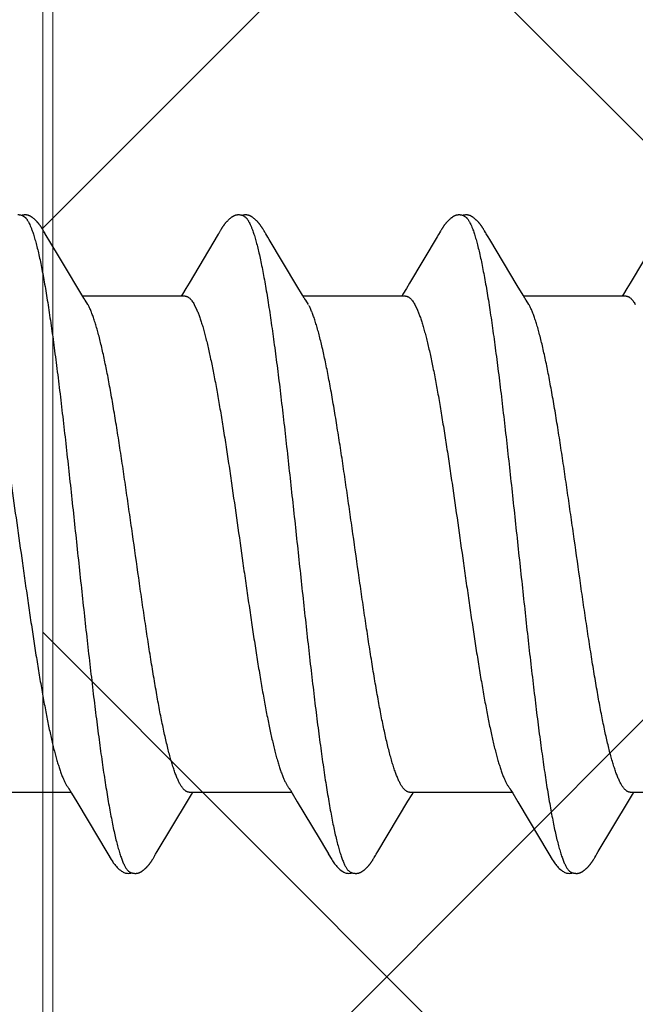
# Model space of a CAD drawing. Units: inches. Extents: x 76.3 to 88.1, y 303.2 to 313.5.
# Drawn here: x 82 to 82.2, y 308.4 to 308.7 of the extents above; entities that cross this region are included whole.
import ezdxf

# ---------------------------------------------------------------- set-up
doc = ezdxf.new("R2010")
doc.units = ezdxf.units.IN
doc.header["$MEASUREMENT"] = 0
doc.layers.get('0').update_dxf_attribs({"lineweight": 0})
for name, color, linetype, lineweight in [('ALUM', 7, 'Continuous', 0), ('HATCH', 9, 'Continuous', 0), ('SCREW', 9, 'Continuous', 0)]:
    doc.layers.add(name, color=color, linetype=linetype, lineweight=lineweight)
doc.layers.add('Fastener', color=9, linetype='Continuous')

# ---------------------------------------------------------------- blocks, each defined once
blk = doc.blocks.new('#12-14 x 1.50 HWH Steel Fastener')
at = {"layer": 'Fastener', "linetype": 'Continuous'}
for p, q in [((0.18288, 0.10192), (0.18278, 0.10208)), ((0.2543, 0.10188), (0.25421, 0.10203)), ((0.3257, 0.10188), (0.32561, 0.10203)), ((0.18297, 0.10176), (0.18288, 0.10192)), ((0.18307, 0.1016), (0.18297, 0.10176)), ((0.18318, 0.10142), (0.18307, 0.1016)), ((0.18329, 0.10121), (0.18318, 0.10142)), ((0.18353, 0.1008), (0.18329, 0.10121)), ((0.18359, 0.1007), (0.18353, 0.1008)), ((0.18367, 0.10056), (0.18359, 0.1007)), ((0.18378, 0.10036), (0.18367, 0.10056)), ((0.18442, 0.09932), (0.18378, 0.10036)), ((0.18492, 0.09848), (0.18442, 0.09932)), ((0.2398, 0.10033), (0.23037, 0.0845)), ((0.23992, 0.10054), (0.2398, 0.10033)), ((0.24, 0.10067), (0.23992, 0.10054)), ((0.24006, 0.10077), (0.24, 0.10067)), ((0.24038, 0.10133), (0.24006, 0.10077)), ((0.24049, 0.10153), (0.24038, 0.10133)), ((0.2544, 0.10171), (0.2543, 0.10188)), ((0.2545, 0.10154), (0.2544, 0.10171)), ((0.25461, 0.10136), (0.2545, 0.10154)), ((0.25491, 0.10082), (0.25461, 0.10136)), ((0.25497, 0.10072), (0.25491, 0.10082)), ((0.25505, 0.10059), (0.25497, 0.10072)), ((0.25516, 0.1004), (0.25505, 0.10059)), ((0.25578, 0.09938), (0.25516, 0.1004)), ((0.25628, 0.09855), (0.25578, 0.09938)), ((0.31067, 0.09945), (0.30174, 0.08445)), ((0.31114, 0.10022), (0.31067, 0.09945)), ((0.31129, 0.10047), (0.31114, 0.10022)), ((0.31138, 0.10062), (0.31129, 0.10047)), ((0.31144, 0.10073), (0.31138, 0.10062)), ((0.31173, 0.10126), (0.31144, 0.10073)), ((0.31185, 0.10146), (0.31173, 0.10126)), ((0.31196, 0.10165), (0.31185, 0.10146)), ((0.3258, 0.10172), (0.3257, 0.10188)), ((0.3259, 0.10154), (0.3258, 0.10172)), ((0.32601, 0.10136), (0.3259, 0.10154)), ((0.32631, 0.10082), (0.32601, 0.10136)), ((0.32637, 0.10072), (0.32631, 0.10082)), ((0.32645, 0.10059), (0.32637, 0.10072)), ((0.32656, 0.10041), (0.32645, 0.10059)), ((0.32718, 0.09939), (0.32656, 0.10041)), ((0.32767, 0.09855), (0.32718, 0.09939)), ((0.38208, 0.09945), (0.37314, 0.08444)), ((0.18897, 0.0917), (0.18492, 0.09848)), ((0.26521, 0.08363), (0.25628, 0.09855)), ((0.3366, 0.08364), (0.32767, 0.09855)), ((0.19625, 0.07959), (0.18897, 0.0917)), ((0.23037, 0.0845), (0.22931, 0.08273)), ((0.26709, 0.08053), (0.26521, 0.08363)), ((0.30174, 0.08445), (0.30069, 0.0827)), ((0.33848, 0.08053), (0.3366, 0.08364)), ((0.37314, 0.08444), (0.37209, 0.0827)), ((0.22904, 0.08025), (0.19585, 0.08025)), ((0.22818, 0.08088), (0.2278, 0.08025)), ((0.22931, 0.08273), (0.22818, 0.08088)), ((0.26764, 0.0796), (0.26709, 0.08053)), ((0.30044, 0.08025), (0.26725, 0.08025)), ((0.29957, 0.08086), (0.2992, 0.08025)), ((0.30069, 0.0827), (0.29957, 0.08086)), ((0.33904, 0.0796), (0.33848, 0.08053)), ((0.37184, 0.08025), (0.33865, 0.08025)), ((0.37097, 0.08086), (0.3706, 0.08025)), ((0.37209, 0.0827), (0.37097, 0.08086)), ((0.19759, 0.07752), (0.1967, 0.0789)), ((0.23202, 0.07752), (0.23288, 0.07572)), ((0.26899, 0.07752), (0.2681, 0.0789)), ((0.30342, 0.07752), (0.30428, 0.07572)), ((0.34039, 0.07752), (0.3395, 0.0789)), ((0.19174, -0.07964), (0.1923, -0.08058)), ((0.26314, -0.07964), (0.2637, -0.08058)), ((0.33454, -0.07964), (0.33511, -0.08058)), ((0.15891, -0.08025), (0.1921, -0.08025)), ((0.1923, -0.08058), (0.19398, -0.08335)), ((0.2298, -0.08315), (0.23112, -0.08097)), ((0.23031, -0.08025), (0.2635, -0.08025)), ((0.23112, -0.08097), (0.23155, -0.08025)), ((0.2637, -0.08058), (0.26538, -0.08335)), ((0.3012, -0.08315), (0.30252, -0.08097)), ((0.30171, -0.08025), (0.3349, -0.08025)), ((0.30252, -0.08097), (0.30295, -0.08025)), ((0.33511, -0.08058), (0.33678, -0.08335)), ((0.3726, -0.08315), (0.37392, -0.08097)), ((0.37311, -0.08025), (0.4063, -0.08025)), ((0.37392, -0.08097), (0.37435, -0.08025)), ((0.19398, -0.08335), (0.20102, -0.09513)), ((0.22003, -0.09947), (0.2298, -0.08315)), ((0.26538, -0.08335), (0.27242, -0.09513)), ((0.29143, -0.09947), (0.3012, -0.08315)), ((0.33678, -0.08335), (0.34382, -0.09514)), ((0.36283, -0.09947), (0.3726, -0.08315)), ((0.20102, -0.09513), (0.2034, -0.09916)), ((0.27242, -0.09513), (0.2748, -0.09916)), ((0.34382, -0.09514), (0.3462, -0.09917)), ((0.2034, -0.09916), (0.20402, -0.10019)), ((0.21869, -0.10174), (0.21879, -0.10156)), ((0.21879, -0.10156), (0.2189, -0.10137)), ((0.2189, -0.10137), (0.21924, -0.10078)), ((0.21924, -0.10078), (0.21929, -0.10068)), ((0.21929, -0.10068), (0.21938, -0.10054)), ((0.21938, -0.10054), (0.2195, -0.10034)), ((0.2195, -0.10034), (0.22003, -0.09947)), ((0.2748, -0.09916), (0.27542, -0.10019)), ((0.29009, -0.10174), (0.29019, -0.10156)), ((0.29019, -0.10156), (0.2903, -0.10137)), ((0.2903, -0.10137), (0.29064, -0.10078)), ((0.29064, -0.10078), (0.29069, -0.10068)), ((0.29069, -0.10068), (0.29078, -0.10054)), ((0.29078, -0.10054), (0.2909, -0.10034)), ((0.2909, -0.10034), (0.29143, -0.09947)), ((0.3462, -0.09917), (0.34682, -0.10019)), ((0.36149, -0.10174), (0.36159, -0.10156)), ((0.36159, -0.10156), (0.3617, -0.10137)), ((0.3617, -0.10137), (0.362, -0.10084)), ((0.362, -0.10084), (0.36206, -0.10073)), ((0.36206, -0.10073), (0.36213, -0.10062)), ((0.36213, -0.10062), (0.36223, -0.10045)), ((0.36223, -0.10045), (0.36239, -0.1002)), ((0.36239, -0.1002), (0.36283, -0.09947))]:
    blk.add_line(p, q, dxfattribs=at)
for points in [[(0.17663, 0.10617), (0.17653, 0.10621), (0.17643, 0.10625), (0.17631, 0.10629), (0.17619, 0.10633), (0.17605, 0.10637), (0.1759, 0.10641), (0.17575, 0.10644), (0.1756, 0.10647), (0.17544, 0.10649), (0.17529, 0.10651), (0.17514, 0.10652), (0.175, 0.10652), (0.17487, 0.10652)], [(0.17838, 0.10635), (0.17829, 0.10638), (0.1782, 0.1064), (0.17811, 0.10643), (0.17802, 0.10645), (0.17793, 0.10647), (0.17783, 0.10649), (0.17774, 0.1065), (0.17764, 0.10651), (0.17754, 0.10652), (0.17743, 0.10653), (0.17731, 0.10653), (0.17719, 0.10653), (0.17707, 0.10652), (0.17694, 0.10651), (0.17681, 0.1065), (0.17667, 0.10648), (0.17653, 0.10646), (0.1764, 0.10644), (0.17627, 0.10641), (0.17614, 0.10637), (0.17609, 0.10636)], [(0.18278, 0.10208), (0.18274, 0.10215), (0.18269, 0.10222), (0.18264, 0.1023), (0.1826, 0.10237), (0.18255, 0.10244), (0.1825, 0.10252), (0.18245, 0.10259), (0.1824, 0.10267), (0.18235, 0.10274), (0.18229, 0.10282), (0.18224, 0.1029), (0.18218, 0.10298), (0.18212, 0.10306), (0.18206, 0.10314), (0.182, 0.10323), (0.18194, 0.10331), (0.18187, 0.1034), (0.18181, 0.10348), (0.18174, 0.10357), (0.18167, 0.10366), (0.18159, 0.10375), (0.18151, 0.10384), (0.18144, 0.10394), (0.18135, 0.10403), (0.18127, 0.10413), (0.18118, 0.10422), (0.18109, 0.10432), (0.181, 0.10442), (0.18091, 0.10452), (0.1808, 0.10462), (0.1807, 0.10472), (0.18059, 0.10482), (0.18048, 0.10493), (0.18037, 0.10503), (0.18025, 0.10514), (0.18013, 0.10524), (0.18, 0.10535), (0.17987, 0.10545), (0.17974, 0.10556), (0.17962, 0.10565), (0.17952, 0.10573), (0.17942, 0.1058), (0.17932, 0.10586), (0.17923, 0.10592), (0.17914, 0.10598), (0.17906, 0.10603), (0.17897, 0.10608), (0.17888, 0.10612), (0.1788, 0.10617), (0.17872, 0.10621), (0.17863, 0.10625), (0.17855, 0.10628), (0.17846, 0.10632), (0.17838, 0.10635)], [(0.24627, 0.10652), (0.24614, 0.10652), (0.24603, 0.10651), (0.24591, 0.1065), (0.24581, 0.10649), (0.24571, 0.10647), (0.24561, 0.10645), (0.24551, 0.10643), (0.24541, 0.10641), (0.24532, 0.10638), (0.24522, 0.10635), (0.24513, 0.10631), (0.24504, 0.10628), (0.24495, 0.10624), (0.24486, 0.1062), (0.24477, 0.10615), (0.24468, 0.10611), (0.24458, 0.10606), (0.24449, 0.106), (0.2444, 0.10595), (0.2443, 0.10589), (0.24421, 0.10582), (0.2441, 0.10575), (0.244, 0.10567), (0.24387, 0.10558), (0.24374, 0.10547), (0.2436, 0.10536), (0.24346, 0.10524), (0.24333, 0.10513), (0.2432, 0.10501), (0.24308, 0.1049), (0.24296, 0.10479), (0.24284, 0.10467), (0.24273, 0.10456), (0.24263, 0.10445), (0.24252, 0.10435), (0.24243, 0.10424), (0.24233, 0.10413), (0.24224, 0.10403), (0.24215, 0.10393), (0.24206, 0.10383), (0.24198, 0.10372), (0.2419, 0.10362), (0.24182, 0.10352), (0.24174, 0.10343), (0.24167, 0.10333), (0.2416, 0.10323), (0.24153, 0.10314), (0.24146, 0.10304), (0.24139, 0.10295), (0.24133, 0.10286), (0.24126, 0.10276), (0.2412, 0.10267), (0.24114, 0.10258), (0.24108, 0.1025), (0.24103, 0.10241), (0.24097, 0.10232), (0.24092, 0.10224), (0.24086, 0.10215), (0.24081, 0.10207), (0.24076, 0.10198), (0.2407, 0.10189), (0.24065, 0.1018), (0.2406, 0.10171), (0.24049, 0.10153)], [(0.24803, 0.10617), (0.24793, 0.10621), (0.24783, 0.10625), (0.24771, 0.10629), (0.24759, 0.10633), (0.24745, 0.10637), (0.2473, 0.10641), (0.24715, 0.10644), (0.247, 0.10647), (0.24684, 0.10649), (0.24669, 0.10651), (0.24654, 0.10652), (0.2464, 0.10652), (0.24627, 0.10652)], [(0.24981, 0.10633), (0.24972, 0.10636), (0.24964, 0.10639), (0.24955, 0.10642), (0.24946, 0.10644), (0.24936, 0.10646), (0.24927, 0.10648), (0.24917, 0.1065), (0.24908, 0.10651), (0.24898, 0.10652), (0.24887, 0.10652), (0.24876, 0.10653), (0.24864, 0.10653), (0.24851, 0.10652), (0.24839, 0.10652), (0.24825, 0.10651), (0.24812, 0.10649), (0.24798, 0.10647), (0.24785, 0.10644), (0.24771, 0.10642), (0.24758, 0.10639), (0.24749, 0.10636)], [(0.25421, 0.10203), (0.25416, 0.10211), (0.25412, 0.10218), (0.25407, 0.10225), (0.25402, 0.10233), (0.25398, 0.1024), (0.25393, 0.10248), (0.25388, 0.10255), (0.25383, 0.10263), (0.25378, 0.1027), (0.25372, 0.10278), (0.25367, 0.10286), (0.25361, 0.10294), (0.25356, 0.10302), (0.2535, 0.1031), (0.25344, 0.10318), (0.25337, 0.10327), (0.25331, 0.10335), (0.25324, 0.10344), (0.25317, 0.10353), (0.2531, 0.10361), (0.25303, 0.1037), (0.25295, 0.1038), (0.25288, 0.10389), (0.2528, 0.10398), (0.25271, 0.10408), (0.25263, 0.10417), (0.25254, 0.10427), (0.25245, 0.10437), (0.25235, 0.10447), (0.25225, 0.10457), (0.25215, 0.10467), (0.25205, 0.10477), (0.25194, 0.10488), (0.25182, 0.10498), (0.25171, 0.10509), (0.25158, 0.10519), (0.25146, 0.1053), (0.25133, 0.10541), (0.2512, 0.10551), (0.25108, 0.10561), (0.25096, 0.10569), (0.25086, 0.10577), (0.25076, 0.10583), (0.25067, 0.1059), (0.25058, 0.10595), (0.25049, 0.10601), (0.25041, 0.10606), (0.25032, 0.1061), (0.25024, 0.10615), (0.25015, 0.10619), (0.25007, 0.10623), (0.24998, 0.10627), (0.2499, 0.1063), (0.24981, 0.10633)], [(0.31765, 0.10652), (0.31752, 0.10652), (0.31741, 0.10651), (0.3173, 0.1065), (0.31719, 0.10649), (0.31709, 0.10647), (0.31699, 0.10645), (0.31689, 0.10643), (0.31679, 0.1064), (0.3167, 0.10637), (0.3166, 0.10634), (0.31651, 0.10631), (0.31642, 0.10627), (0.31632, 0.10623), (0.31623, 0.10619), (0.31614, 0.10614), (0.31605, 0.10609), (0.31596, 0.10604), (0.31587, 0.10599), (0.31577, 0.10593), (0.31567, 0.10587), (0.31557, 0.1058), (0.31547, 0.10572), (0.31536, 0.10564), (0.31523, 0.10554), (0.31509, 0.10543), (0.31495, 0.10531), (0.31481, 0.1052), (0.31468, 0.10508), (0.31455, 0.10497), (0.31443, 0.10485), (0.31431, 0.10474), (0.3142, 0.10463), (0.31409, 0.10452), (0.31398, 0.10441), (0.31388, 0.1043), (0.31378, 0.10419), (0.31369, 0.10409), (0.3136, 0.10398), (0.31351, 0.10388), (0.31342, 0.10378), (0.31334, 0.10367), (0.31326, 0.10357), (0.31318, 0.10347), (0.31311, 0.10338), (0.31303, 0.10328), (0.31296, 0.10318), (0.31289, 0.10309), (0.31282, 0.10299), (0.31276, 0.1029), (0.31269, 0.1028), (0.31263, 0.10271), (0.31257, 0.10262), (0.31251, 0.10253), (0.31245, 0.10244), (0.31239, 0.10236), (0.31234, 0.10227), (0.31228, 0.10219), (0.31223, 0.1021), (0.31218, 0.10201), (0.31212, 0.10192), (0.31207, 0.10183), (0.31196, 0.10165)], [(0.31943, 0.10617), (0.31942, 0.10618), (0.31932, 0.10622), (0.31922, 0.10626), (0.3191, 0.1063), (0.31897, 0.10634), (0.31884, 0.10638), (0.31869, 0.10641), (0.31854, 0.10644), (0.31838, 0.10647), (0.31822, 0.10649), (0.31807, 0.10651), (0.31792, 0.10652), (0.31778, 0.10652), (0.31765, 0.10652)], [(0.32121, 0.10633), (0.32112, 0.10636), (0.32103, 0.10639), (0.32094, 0.10642), (0.32085, 0.10644), (0.32076, 0.10646), (0.32067, 0.10648), (0.32057, 0.1065), (0.32047, 0.10651), (0.32037, 0.10652), (0.32027, 0.10652), (0.32015, 0.10653), (0.32004, 0.10653), (0.31991, 0.10652), (0.31978, 0.10652), (0.31965, 0.1065), (0.31952, 0.10649), (0.31938, 0.10647), (0.31924, 0.10644), (0.31911, 0.10642), (0.31898, 0.10639), (0.31889, 0.10636)], [(0.32561, 0.10203), (0.32556, 0.10211), (0.32552, 0.10218), (0.32547, 0.10226), (0.32542, 0.10233), (0.32537, 0.1024), (0.32533, 0.10248), (0.32528, 0.10255), (0.32523, 0.10263), (0.32518, 0.1027), (0.32512, 0.10278), (0.32507, 0.10286), (0.32501, 0.10294), (0.32495, 0.10302), (0.3249, 0.1031), (0.32484, 0.10318), (0.32477, 0.10327), (0.32471, 0.10335), (0.32464, 0.10344), (0.32457, 0.10353), (0.3245, 0.10362), (0.32443, 0.10371), (0.32435, 0.1038), (0.32428, 0.10389), (0.32419, 0.10398), (0.32411, 0.10408), (0.32403, 0.10417), (0.32394, 0.10427), (0.32385, 0.10437), (0.32375, 0.10447), (0.32365, 0.10457), (0.32355, 0.10467), (0.32344, 0.10478), (0.32333, 0.10488), (0.32322, 0.10499), (0.3231, 0.10509), (0.32298, 0.1052), (0.32286, 0.1053), (0.32273, 0.10541), (0.3226, 0.10551), (0.32247, 0.10561), (0.32236, 0.10569), (0.32226, 0.10577), (0.32216, 0.10584), (0.32207, 0.1059), (0.32198, 0.10595), (0.32189, 0.10601), (0.3218, 0.10606), (0.32172, 0.10611), (0.32163, 0.10615), (0.32155, 0.10619), (0.32146, 0.10623), (0.32138, 0.10627), (0.32129, 0.1063), (0.32121, 0.10633)], [(0.1967, 0.0789), (0.1967, 0.0789), (0.19668, 0.07893), (0.19665, 0.07896), (0.19663, 0.07899), (0.19661, 0.07902), (0.19658, 0.07906), (0.19656, 0.0791), (0.19653, 0.07915), (0.19649, 0.0792), (0.19644, 0.07927), (0.19639, 0.07935), (0.19633, 0.07946), (0.19625, 0.07959)], [(0.2681, 0.0789), (0.26809, 0.07891), (0.26807, 0.07893), (0.26805, 0.07896), (0.26803, 0.07899), (0.26801, 0.07902), (0.26798, 0.07906), (0.26795, 0.0791), (0.26792, 0.07915), (0.26789, 0.07921), (0.26784, 0.07928), (0.26779, 0.07936), (0.26772, 0.07947), (0.26764, 0.0796)], [(0.3395, 0.0789), (0.33949, 0.07891), (0.33947, 0.07893), (0.33945, 0.07896), (0.33943, 0.07899), (0.33941, 0.07902), (0.33938, 0.07906), (0.33935, 0.0791), (0.33932, 0.07915), (0.33929, 0.07921), (0.33924, 0.07928), (0.33919, 0.07936), (0.33912, 0.07947), (0.33904, 0.0796)], [(0.19126, -0.07891), (0.19127, -0.07891), (0.19129, -0.07894), (0.19131, -0.07898), (0.19134, -0.07901), (0.19137, -0.07905), (0.1914, -0.0791), (0.19143, -0.07915), (0.19147, -0.07921), (0.19152, -0.07928), (0.19158, -0.07937), (0.19165, -0.07949), (0.19174, -0.07964)], [(0.26266, -0.07891), (0.26267, -0.07891), (0.26269, -0.07895), (0.26272, -0.07898), (0.26274, -0.07902), (0.26277, -0.07906), (0.2628, -0.0791), (0.26283, -0.07915), (0.26287, -0.07921), (0.26292, -0.07929), (0.26298, -0.07938), (0.26305, -0.07949), (0.26314, -0.07964)], [(0.33406, -0.07891), (0.33407, -0.07891), (0.33409, -0.07895), (0.33412, -0.07898), (0.33414, -0.07902), (0.33417, -0.07906), (0.3342, -0.0791), (0.33423, -0.07915), (0.33427, -0.07921), (0.33432, -0.07929), (0.33438, -0.07938), (0.33445, -0.07949), (0.33454, -0.07964)], [(0.204, -0.10016), (0.20511, -0.10207), (0.20539, -0.1025), (0.20559, -0.1028), (0.2058, -0.1031), (0.20603, -0.1034), (0.20626, -0.1037), (0.20651, -0.104), (0.20678, -0.1043), (0.20707, -0.1046), (0.20739, -0.10491), (0.20774, -0.10522), (0.20811, -0.10553), (0.20844, -0.10578), (0.20873, -0.10596), (0.20898, -0.10611), (0.20924, -0.10624), (0.20949, -0.10634)], [(0.21305, -0.10653), (0.21315, -0.10653), (0.21325, -0.10652), (0.21334, -0.10651), (0.21342, -0.1065), (0.21351, -0.10649), (0.21359, -0.10648), (0.21368, -0.10646), (0.21376, -0.10644), (0.21384, -0.10642), (0.21392, -0.1064), (0.214, -0.10637), (0.21408, -0.10635), (0.21416, -0.10632), (0.21423, -0.10629), (0.21431, -0.10625), (0.21439, -0.10622), (0.21446, -0.10618), (0.21454, -0.10615), (0.21462, -0.10611), (0.2147, -0.10606), (0.21477, -0.10602), (0.21485, -0.10597), (0.21493, -0.10592), (0.21501, -0.10587), (0.21509, -0.10581), (0.21518, -0.10575), (0.21527, -0.10569), (0.21537, -0.10561), (0.21548, -0.10553), (0.21559, -0.10544), (0.2157, -0.10535), (0.2158, -0.10526), (0.21591, -0.10517), (0.21601, -0.10508), (0.21611, -0.10499), (0.21621, -0.10491), (0.2163, -0.10482), (0.21639, -0.10473), (0.21648, -0.10464), (0.21657, -0.10455), (0.21665, -0.10447), (0.21674, -0.10438), (0.21681, -0.1043), (0.21689, -0.10421), (0.21697, -0.10413), (0.21704, -0.10405), (0.21711, -0.10397), (0.21718, -0.10388), (0.21725, -0.1038), (0.21732, -0.10372), (0.21738, -0.10364), (0.21745, -0.10356), (0.21751, -0.10348), (0.21757, -0.1034), (0.21763, -0.10332), (0.21769, -0.10324), (0.21775, -0.10316), (0.21781, -0.10308), (0.21787, -0.103), (0.21792, -0.10292), (0.21798, -0.10285), (0.21803, -0.10277), (0.21808, -0.10269), (0.21814, -0.10261), (0.21819, -0.10254), (0.21824, -0.10246), (0.21829, -0.10238), (0.21834, -0.10231), (0.21838, -0.10223), (0.21843, -0.10215), (0.21848, -0.10207), (0.21853, -0.10199), (0.21858, -0.10191), (0.21869, -0.10174)], [(0.2754, -0.10016), (0.27651, -0.10207), (0.27679, -0.1025), (0.27699, -0.1028), (0.2772, -0.1031), (0.27743, -0.1034), (0.27766, -0.1037), (0.27791, -0.104), (0.27818, -0.1043), (0.27847, -0.1046), (0.27879, -0.10491), (0.27914, -0.10522), (0.27951, -0.10553), (0.27985, -0.10578), (0.28013, -0.10596), (0.28039, -0.10611), (0.28064, -0.10624), (0.28089, -0.10634)], [(0.28445, -0.10653), (0.28455, -0.10653), (0.28465, -0.10652), (0.28474, -0.10651), (0.28482, -0.1065), (0.28491, -0.10649), (0.28499, -0.10648), (0.28508, -0.10646), (0.28516, -0.10644), (0.28524, -0.10642), (0.28532, -0.1064), (0.2854, -0.10637), (0.28548, -0.10635), (0.28556, -0.10632), (0.28563, -0.10629), (0.28571, -0.10625), (0.28579, -0.10622), (0.28586, -0.10618), (0.28594, -0.10615), (0.28602, -0.10611), (0.2861, -0.10606), (0.28617, -0.10602), (0.28625, -0.10597), (0.28633, -0.10592), (0.28641, -0.10587), (0.28649, -0.10581), (0.28658, -0.10575), (0.28667, -0.10569), (0.28677, -0.10561), (0.28688, -0.10553), (0.28699, -0.10544), (0.2871, -0.10535), (0.2872, -0.10526), (0.28731, -0.10517), (0.28741, -0.10508), (0.28751, -0.10499), (0.28761, -0.10491), (0.2877, -0.10482), (0.28779, -0.10473), (0.28788, -0.10464), (0.28797, -0.10455), (0.28805, -0.10447), (0.28814, -0.10438), (0.28821, -0.1043), (0.28829, -0.10421), (0.28837, -0.10413), (0.28844, -0.10405), (0.28851, -0.10397), (0.28858, -0.10388), (0.28865, -0.1038), (0.28872, -0.10372), (0.28878, -0.10364), (0.28885, -0.10356), (0.28891, -0.10348), (0.28897, -0.1034), (0.28903, -0.10332), (0.28909, -0.10324), (0.28915, -0.10316), (0.28921, -0.10308), (0.28927, -0.103), (0.28932, -0.10292), (0.28938, -0.10285), (0.28943, -0.10277), (0.28948, -0.10269), (0.28954, -0.10261), (0.28959, -0.10254), (0.28964, -0.10246), (0.28969, -0.10238), (0.28974, -0.10231), (0.28978, -0.10223), (0.28983, -0.10215), (0.28988, -0.10207), (0.28993, -0.10199), (0.28998, -0.10191), (0.29009, -0.10174)], [(0.3468, -0.10016), (0.34792, -0.10207), (0.34819, -0.1025), (0.34839, -0.10281), (0.3486, -0.1031), (0.34883, -0.10341), (0.34906, -0.1037), (0.34931, -0.104), (0.34958, -0.1043), (0.34987, -0.1046), (0.35019, -0.10491), (0.35054, -0.10523), (0.35092, -0.10553), (0.35125, -0.10578), (0.35153, -0.10596), (0.35179, -0.10611), (0.35204, -0.10624), (0.35229, -0.10634)], [(0.35585, -0.10653), (0.35595, -0.10653), (0.35605, -0.10652), (0.35614, -0.10651), (0.35622, -0.1065), (0.35631, -0.10649), (0.35639, -0.10648), (0.35648, -0.10646), (0.35656, -0.10644), (0.35664, -0.10642), (0.35672, -0.1064), (0.3568, -0.10637), (0.35688, -0.10635), (0.35696, -0.10632), (0.35703, -0.10629), (0.35711, -0.10626), (0.35719, -0.10622), (0.35726, -0.10618), (0.35734, -0.10615), (0.35742, -0.10611), (0.3575, -0.10606), (0.35757, -0.10602), (0.35765, -0.10597), (0.35773, -0.10592), (0.35781, -0.10587), (0.35789, -0.10581), (0.35798, -0.10575), (0.35807, -0.10569), (0.35817, -0.10561), (0.35828, -0.10553), (0.35839, -0.10544), (0.3585, -0.10535), (0.3586, -0.10526), (0.35871, -0.10517), (0.35881, -0.10508), (0.35891, -0.105), (0.35901, -0.10491), (0.3591, -0.10482), (0.35919, -0.10473), (0.35928, -0.10464), (0.35937, -0.10455), (0.35945, -0.10447), (0.35954, -0.10438), (0.35961, -0.1043), (0.35969, -0.10421), (0.35977, -0.10413), (0.35984, -0.10405), (0.35991, -0.10397), (0.35998, -0.10388), (0.36005, -0.1038), (0.36012, -0.10372), (0.36018, -0.10364), (0.36025, -0.10356), (0.36031, -0.10348), (0.36037, -0.1034), (0.36043, -0.10332), (0.36049, -0.10324), (0.36055, -0.10316), (0.36061, -0.10308), (0.36067, -0.103), (0.36072, -0.10292), (0.36078, -0.10285), (0.36083, -0.10277), (0.36088, -0.10269), (0.36094, -0.10261), (0.36099, -0.10254), (0.36104, -0.10246), (0.36109, -0.10238), (0.36114, -0.10231), (0.36118, -0.10223), (0.36123, -0.10215), (0.36128, -0.10207), (0.36133, -0.10199), (0.36138, -0.10191), (0.36149, -0.10174)], [(0.20949, -0.10634), (0.20975, -0.10642), (0.21002, -0.10648), (0.21031, -0.10651), (0.21065, -0.10652), (0.21104, -0.1065), (0.21145, -0.10644), (0.21179, -0.10636)], [(0.21125, -0.10617), (0.21127, -0.10618), (0.21135, -0.10621), (0.21143, -0.10625), (0.21152, -0.10628), (0.21162, -0.10631), (0.21173, -0.10635), (0.21185, -0.10638), (0.21197, -0.10641), (0.21209, -0.10643), (0.21222, -0.10646), (0.21235, -0.10648), (0.21247, -0.1065), (0.2126, -0.10651), (0.21272, -0.10652), (0.21283, -0.10653), (0.21294, -0.10653), (0.21305, -0.10653)], [(0.28089, -0.10634), (0.28115, -0.10642), (0.28142, -0.10648), (0.28171, -0.10651), (0.28205, -0.10652), (0.28244, -0.1065), (0.28285, -0.10644), (0.28319, -0.10636)], [(0.28265, -0.10617), (0.28267, -0.10618), (0.28275, -0.10621), (0.28283, -0.10625), (0.28292, -0.10628), (0.28302, -0.10631), (0.28313, -0.10635), (0.28325, -0.10638), (0.28337, -0.10641), (0.28349, -0.10643), (0.28362, -0.10646), (0.28375, -0.10648), (0.28387, -0.1065), (0.284, -0.10651), (0.28412, -0.10652), (0.28423, -0.10653), (0.28434, -0.10653), (0.28445, -0.10653)], [(0.35229, -0.10634), (0.35255, -0.10642), (0.35282, -0.10648), (0.35311, -0.10651), (0.35345, -0.10652), (0.35384, -0.1065), (0.35425, -0.10644), (0.35459, -0.10636)], [(0.35405, -0.10617), (0.35407, -0.10618), (0.35415, -0.10621), (0.35423, -0.10625), (0.35432, -0.10628), (0.35442, -0.10631), (0.35453, -0.10634), (0.35465, -0.10638), (0.35477, -0.10641), (0.35489, -0.10643), (0.35502, -0.10646), (0.35515, -0.10648), (0.35527, -0.1065), (0.3554, -0.10651), (0.35552, -0.10652), (0.35563, -0.10653), (0.35574, -0.10653), (0.35585, -0.10653)]]:
    blk.add_lwpolyline(points, dxfattribs=at)
for centre, radius, end in [((0.18361, 0.06987), 0.01594, 28.6772), ((0.32642, 0.06988), 0.01592, 28.6784)]:
    blk.add_arc(centre, radius, 27.6458, end, dxfattribs=at)
for points, knots in [([(0.17663, 0.10617), (0.17676, 0.10611), (0.17694, 0.106), (0.17716, 0.10582), (0.17734, 0.10565), (0.17752, 0.10546), (0.17769, 0.10524), (0.17787, 0.10499), (0.17804, 0.10473), (0.17822, 0.10443), (0.17846, 0.104), (0.17876, 0.10339), (0.17911, 0.10258), (0.17933, 0.102), (0.17944, 0.1017)], [0, 0, 0, 0, 0.075873, 0.117841, 0.162899, 0.211294, 0.263222, 0.318839, 0.37827, 0.441618, 0.508967, 0.655903, 0.819494, 1, 1, 1, 1]), ([(0.24803, 0.10617), (0.24816, 0.10611), (0.24834, 0.106), (0.24856, 0.10582), (0.24874, 0.10565), (0.24892, 0.10546), (0.24909, 0.10524), (0.24927, 0.10499), (0.24944, 0.10473), (0.24962, 0.10443), (0.24986, 0.104), (0.25016, 0.10339), (0.25051, 0.10258), (0.25073, 0.102), (0.25084, 0.1017)], [0, 0, 0, 0, 0.075872, 0.117837, 0.162891, 0.21128, 0.2632, 0.318808, 0.378228, 0.441566, 0.508904, 0.655832, 0.819439, 1, 1, 1, 1]), ([(0.31943, 0.10617), (0.31956, 0.10611), (0.31974, 0.106), (0.31996, 0.10582), (0.32014, 0.10565), (0.32032, 0.10546), (0.32049, 0.10524), (0.32067, 0.10499), (0.32084, 0.10473), (0.32102, 0.10443), (0.32126, 0.104), (0.32156, 0.10339), (0.32191, 0.10258), (0.32213, 0.102), (0.32224, 0.1017)], [0, 0, 0, 0, 0.075884, 0.117855, 0.162912, 0.211303, 0.263224, 0.31883, 0.378245, 0.441576, 0.508908, 0.655823, 0.819427, 1, 1, 1, 1]), ([(0.17944, 0.1017), (0.17953, 0.10147), (0.1797, 0.10099), (0.17994, 0.10024), (0.18019, 0.09945), (0.18053, 0.09829), (0.18095, 0.09673), (0.18145, 0.09471), (0.18195, 0.0925), (0.18245, 0.09011), (0.18295, 0.08755), (0.18344, 0.08481), (0.18394, 0.08193), (0.18444, 0.07889), (0.18493, 0.07572), (0.1856, 0.0712), (0.18644, 0.06521), (0.18726, 0.059), (0.18791, 0.05378), (0.18859, 0.04826), (0.18942, 0.04117), (0.19042, 0.03246), (0.1914, 0.02354), (0.19239, 0.01447), (0.19337, 0.0053), (0.19436, -0.00391), (0.19534, -0.0131), (0.19632, -0.02218), (0.19731, -0.03111), (0.1983, -0.03982), (0.19913, -0.04693), (0.1998, -0.05247), (0.2003, -0.05648), (0.2008, -0.06039), (0.2013, -0.06417), (0.2018, -0.06782), (0.20229, -0.07133), (0.20279, -0.0747), (0.20328, -0.07791), (0.20378, -0.08099), (0.20427, -0.08391), (0.20477, -0.08668), (0.20527, -0.0893), (0.20577, -0.09174), (0.20627, -0.09402), (0.20676, -0.09611), (0.20719, -0.09773), (0.20753, -0.09893), (0.20778, -0.09976), (0.20803, -0.10054), (0.20828, -0.10127), (0.20853, -0.10195), (0.20877, -0.10258), (0.20902, -0.10316), (0.20927, -0.1037), (0.20951, -0.10418), (0.20976, -0.10461), (0.21001, -0.105), (0.21025, -0.10533), (0.2105, -0.10562), (0.21081, -0.10592), (0.21107, -0.10609), (0.21125, -0.10617)], [0, 0, 0, 0, 0.003502, 0.007223, 0.011162, 0.015322, 0.024305, 0.034173, 0.04491, 0.056487, 0.068875, 0.082037, 0.09593, 0.110508, 0.125741, 0.141629, 0.175381, 0.211668, 0.230687, 0.250224, 0.290583, 0.33225, 0.374842, 0.418117, 0.461912, 0.505917, 0.549781, 0.593161, 0.635782, 0.677418, 0.717835, 0.737484, 0.756675, 0.775342, 0.793432, 0.8109, 0.827705, 0.843819, 0.859245, 0.873989, 0.888051, 0.901405, 0.914017, 0.925856, 0.936887, 0.947078, 0.956395, 0.96072, 0.964823, 0.968702, 0.972359, 0.975795, 0.979009, 0.982004, 0.984782, 0.987349, 0.989708, 0.991865, 0.993829, 0.995609, 0.997219, 1, 1, 1, 1]), ([(0.25084, 0.1017), (0.25093, 0.10147), (0.2511, 0.10099), (0.25134, 0.10024), (0.25159, 0.09945), (0.25193, 0.0983), (0.25235, 0.09674), (0.25285, 0.09471), (0.25335, 0.09251), (0.25385, 0.09012), (0.25434, 0.08755), (0.25484, 0.08482), (0.25534, 0.08193), (0.25584, 0.07889), (0.25633, 0.07572), (0.257, 0.0712), (0.25784, 0.06522), (0.25865, 0.05901), (0.25931, 0.05379), (0.25998, 0.04829), (0.26082, 0.0412), (0.26181, 0.03249), (0.2628, 0.02357), (0.26378, 0.0145), (0.26477, 0.00533), (0.26575, -0.00388), (0.26674, -0.01306), (0.26772, -0.02214), (0.2687, -0.03107), (0.26969, -0.03979), (0.27053, -0.0469), (0.2712, -0.05244), (0.2717, -0.05646), (0.2722, -0.06036), (0.2727, -0.06415), (0.2732, -0.0678), (0.27369, -0.07132), (0.27419, -0.07469), (0.27468, -0.07791), (0.27518, -0.08098), (0.27567, -0.08391), (0.27617, -0.08668), (0.27667, -0.08929), (0.27716, -0.09174), (0.27766, -0.09401), (0.27816, -0.0961), (0.27859, -0.09772), (0.27893, -0.09893), (0.27918, -0.09976), (0.27943, -0.10054), (0.27968, -0.10127), (0.27992, -0.10195), (0.28017, -0.10258), (0.28042, -0.10316), (0.28067, -0.1037), (0.28091, -0.10418), (0.28116, -0.10461), (0.28141, -0.105), (0.28165, -0.10533), (0.2819, -0.10562), (0.28221, -0.10592), (0.28247, -0.10609), (0.28265, -0.10617)], [0, 0, 0, 0, 0.003497, 0.007213, 0.011148, 0.015304, 0.024279, 0.034143, 0.044878, 0.056456, 0.068848, 0.082017, 0.095918, 0.110502, 0.125739, 0.141626, 0.175362, 0.211612, 0.23061, 0.250127, 0.290449, 0.332086, 0.374663, 0.417939, 0.461747, 0.50576, 0.549616, 0.592985, 0.635603, 0.677247, 0.717681, 0.737342, 0.756546, 0.775229, 0.793336, 0.810822, 0.827643, 0.843771, 0.859208, 0.87396, 0.888027, 0.901383, 0.913996, 0.925835, 0.936868, 0.94706, 0.956378, 0.960704, 0.964807, 0.968688, 0.972346, 0.975782, 0.978998, 0.981994, 0.984774, 0.987342, 0.989702, 0.991861, 0.993825, 0.995607, 0.997218, 1, 1, 1, 1]), ([(0.32224, 0.1017), (0.32233, 0.10147), (0.3225, 0.10099), (0.32274, 0.10024), (0.32299, 0.09945), (0.32333, 0.0983), (0.32375, 0.09674), (0.32425, 0.09472), (0.32474, 0.09251), (0.32524, 0.09012), (0.32574, 0.08756), (0.32624, 0.08483), (0.32674, 0.08194), (0.32724, 0.0789), (0.32773, 0.07572), (0.32822, 0.07241), (0.32872, 0.06895), (0.32921, 0.06536), (0.32971, 0.06163), (0.33021, 0.05778), (0.33071, 0.05381), (0.33138, 0.0483), (0.33222, 0.04121), (0.33321, 0.03251), (0.3342, 0.02359), (0.33518, 0.01452), (0.33617, 0.00534), (0.33715, -0.00387), (0.33814, -0.01306), (0.33912, -0.02214), (0.3401, -0.03107), (0.34109, -0.03979), (0.34193, -0.0469), (0.3426, -0.05243), (0.3431, -0.05645), (0.3436, -0.06036), (0.3441, -0.06415), (0.3446, -0.0678), (0.34509, -0.07132), (0.34559, -0.07469), (0.34608, -0.07791), (0.34658, -0.08098), (0.34707, -0.08391), (0.34757, -0.08668), (0.34807, -0.08929), (0.34856, -0.09174), (0.34906, -0.09401), (0.34956, -0.0961), (0.34999, -0.09772), (0.35033, -0.09892), (0.35058, -0.09975), (0.35083, -0.10053), (0.35108, -0.10126), (0.35132, -0.10195), (0.35157, -0.10258), (0.35182, -0.10316), (0.35207, -0.10369), (0.35231, -0.10418), (0.35256, -0.10461), (0.35281, -0.105), (0.35305, -0.10533), (0.3533, -0.10562), (0.35361, -0.10592), (0.35387, -0.10609), (0.35405, -0.10617)], [0, 0, 0, 0, 0.003494, 0.007206, 0.011138, 0.01529, 0.02426, 0.034118, 0.044848, 0.056422, 0.068813, 0.081982, 0.095882, 0.110468, 0.125705, 0.141591, 0.158128, 0.175313, 0.193127, 0.211543, 0.230531, 0.25004, 0.290353, 0.33199, 0.374575, 0.417868, 0.461701, 0.505733, 0.549595, 0.592965, 0.635584, 0.677232, 0.717669, 0.73733, 0.756536, 0.775222, 0.793333, 0.810825, 0.82765, 0.843782, 0.859221, 0.873972, 0.888035, 0.901385, 0.913992, 0.925827, 0.936856, 0.947045, 0.956363, 0.960689, 0.964792, 0.968673, 0.972331, 0.975768, 0.978985, 0.981983, 0.984764, 0.987333, 0.989695, 0.991855, 0.993821, 0.995604, 0.997216, 1, 1, 1, 1]), ([(0.22904, 0.08025), (0.22911, 0.08025), (0.22923, 0.08024), (0.22942, 0.08021), (0.2296, 0.08016), (0.22979, 0.08008), (0.22998, 0.07998), (0.23023, 0.07982), (0.23055, 0.07956), (0.23092, 0.07917), (0.23129, 0.07869), (0.23167, 0.07814), (0.2319, 0.07773), (0.23202, 0.07752)], [0, 0, 0, 0, 0.044196, 0.08897, 0.134883, 0.182461, 0.232173, 0.284424, 0.397799, 0.524808, 0.666909, 0.825087, 1, 1, 1, 1]), ([(0.30044, 0.08025), (0.30051, 0.08025), (0.30063, 0.08024), (0.30082, 0.08021), (0.30101, 0.08016), (0.30119, 0.08008), (0.30138, 0.07998), (0.30163, 0.07982), (0.30195, 0.07956), (0.30232, 0.07917), (0.3027, 0.07869), (0.30307, 0.07814), (0.3033, 0.07773), (0.30342, 0.07752)], [0, 0, 0, 0, 0.044221, 0.089016, 0.134945, 0.182532, 0.232247, 0.284497, 0.397863, 0.524857, 0.666941, 0.825103, 1, 1, 1, 1]), ([(0.37184, 0.08025), (0.37191, 0.08025), (0.37203, 0.08024), (0.37222, 0.08021), (0.3724, 0.08016), (0.37259, 0.08008), (0.37278, 0.07998), (0.37303, 0.07982), (0.37335, 0.07956), (0.37372, 0.07917), (0.37409, 0.07869), (0.37447, 0.07814), (0.3747, 0.07773), (0.37482, 0.07752)], [0, 0, 0, 0, 0.04415, 0.088887, 0.134775, 0.182342, 0.232057, 0.284322, 0.397745, 0.524807, 0.666944, 0.825124, 1, 1, 1, 1]), ([(0.23031, -0.08025), (0.23023, -0.08025), (0.23006, -0.08024), (0.2298, -0.08017), (0.22955, -0.08007), (0.22929, -0.07993), (0.22904, -0.07975), (0.22878, -0.07953), (0.22853, -0.07927), (0.22828, -0.07897), (0.22803, -0.07864), (0.22777, -0.07826), (0.22752, -0.07785), (0.22727, -0.07739), (0.22701, -0.0769), (0.22676, -0.07637), (0.22651, -0.0758), (0.22625, -0.07519), (0.226, -0.07454), (0.22565, -0.0736), (0.22521, -0.07232), (0.2247, -0.07068), (0.22419, -0.0689), (0.22368, -0.06697), (0.22317, -0.06492), (0.22266, -0.06274), (0.22215, -0.06044), (0.22164, -0.05802), (0.22114, -0.0555), (0.22063, -0.05286), (0.22012, -0.0501), (0.21961, -0.04724), (0.21892, -0.04322), (0.21806, -0.03799), (0.21704, -0.03151), (0.21603, -0.0248), (0.21502, -0.01792), (0.21367, -0.00852), (0.21233, 0.00095), (0.21099, 0.01042), (0.20998, 0.01743), (0.20897, 0.02433), (0.20795, 0.03106), (0.20693, 0.03757), (0.20591, 0.04379), (0.20505, 0.04874), (0.20436, 0.05251), (0.20385, 0.05516), (0.20335, 0.0577), (0.20284, 0.06013), (0.20233, 0.06245), (0.20182, 0.06464), (0.20131, 0.06672), (0.2008, 0.06866), (0.20029, 0.07046), (0.19978, 0.07212), (0.19927, 0.07362), (0.19884, 0.07478), (0.19849, 0.07563), (0.19824, 0.07621), (0.19798, 0.07675), (0.19781, 0.0771), (0.19772, 0.07726)], [0, 0, 0, 0, 0.001566, 0.00317, 0.004847, 0.006629, 0.00854, 0.0106, 0.012824, 0.015226, 0.017817, 0.020604, 0.023596, 0.026799, 0.030217, 0.033855, 0.037715, 0.041797, 0.046102, 0.05063, 0.060353, 0.070956, 0.082415, 0.0947, 0.10778, 0.121613, 0.136152, 0.151358, 0.167235, 0.183805, 0.201087, 0.219053, 0.23765, 0.276499, 0.317118, 0.359038, 0.402013, 0.445793, 0.534595, 0.578955, 0.622734, 0.665763, 0.707895, 0.748698, 0.787686, 0.824389, 0.841766, 0.85844, 0.874412, 0.889699, 0.90432, 0.918253, 0.931444, 0.943837, 0.955391, 0.966084, 0.975896, 0.984813, 0.988939, 0.992844, 0.99653, 1, 1, 1, 1]), ([(0.30171, -0.08025), (0.30163, -0.08025), (0.30146, -0.08024), (0.3012, -0.08017), (0.30095, -0.08007), (0.30069, -0.07993), (0.30044, -0.07975), (0.30018, -0.07953), (0.29993, -0.07927), (0.29968, -0.07897), (0.29943, -0.07864), (0.29917, -0.07826), (0.29892, -0.07785), (0.29867, -0.07739), (0.29841, -0.0769), (0.29816, -0.07637), (0.2979, -0.07579), (0.29765, -0.07518), (0.29739, -0.07453), (0.29705, -0.07359), (0.29661, -0.07232), (0.2961, -0.07068), (0.29559, -0.06889), (0.29508, -0.06697), (0.29456, -0.06491), (0.29406, -0.06273), (0.29355, -0.06043), (0.29304, -0.05802), (0.29253, -0.05549), (0.29203, -0.05285), (0.29152, -0.05009), (0.29101, -0.04722), (0.29032, -0.0432), (0.28945, -0.03797), (0.28844, -0.03148), (0.28742, -0.02477), (0.28641, -0.01789), (0.28506, -0.0085), (0.28373, 0.00097), (0.28238, 0.01044), (0.28137, 0.01746), (0.28036, 0.02436), (0.27935, 0.03109), (0.27833, 0.03759), (0.27731, 0.0438), (0.27645, 0.04875), (0.27576, 0.05251), (0.27525, 0.05516), (0.27475, 0.0577), (0.27424, 0.06013), (0.27373, 0.06245), (0.27322, 0.06465), (0.27271, 0.06672), (0.2722, 0.06866), (0.27169, 0.07047), (0.27118, 0.07212), (0.27067, 0.07363), (0.27024, 0.07478), (0.26989, 0.07563), (0.26964, 0.07621), (0.26938, 0.07675), (0.26921, 0.0771), (0.26912, 0.07726)], [0, 0, 0, 0, 0.001566, 0.003171, 0.00485, 0.006633, 0.008545, 0.010607, 0.012833, 0.015236, 0.017828, 0.020617, 0.02361, 0.026814, 0.030234, 0.033873, 0.037734, 0.041818, 0.046124, 0.050653, 0.060378, 0.070984, 0.082445, 0.094731, 0.107812, 0.121645, 0.136187, 0.151401, 0.167291, 0.183876, 0.201174, 0.219159, 0.237773, 0.276653, 0.317291, 0.359222, 0.4022, 0.445973, 0.534757, 0.579136, 0.622921, 0.665934, 0.708039, 0.748806, 0.787754, 0.824416, 0.841777, 0.858444, 0.874414, 0.889706, 0.904333, 0.918273, 0.931469, 0.943867, 0.955423, 0.966115, 0.975921, 0.984832, 0.988953, 0.992853, 0.996535, 1, 1, 1, 1]), ([(0.37311, -0.08025), (0.37303, -0.08025), (0.37286, -0.08024), (0.3726, -0.08017), (0.37234, -0.08007), (0.37209, -0.07993), (0.37184, -0.07975), (0.37158, -0.07953), (0.37133, -0.07927), (0.37108, -0.07897), (0.37082, -0.07863), (0.37057, -0.07826), (0.37032, -0.07784), (0.37007, -0.07739), (0.36981, -0.0769), (0.36956, -0.07636), (0.3693, -0.07579), (0.36905, -0.07518), (0.36879, -0.07453), (0.36844, -0.07359), (0.36801, -0.07232), (0.3675, -0.07068), (0.36699, -0.06889), (0.36647, -0.06697), (0.36596, -0.06491), (0.36546, -0.06273), (0.36495, -0.06043), (0.36444, -0.05802), (0.36393, -0.05549), (0.36343, -0.05284), (0.36292, -0.05009), (0.36241, -0.04722), (0.36172, -0.0432), (0.36085, -0.03796), (0.35984, -0.03148), (0.35882, -0.02476), (0.35781, -0.01788), (0.35646, -0.00849), (0.35512, 0.00098), (0.35378, 0.01046), (0.35277, 0.01748), (0.35176, 0.02437), (0.35075, 0.0311), (0.34973, 0.03761), (0.34871, 0.04381), (0.34785, 0.04876), (0.34716, 0.05252), (0.34665, 0.05517), (0.34615, 0.05771), (0.34564, 0.06014), (0.34513, 0.06245), (0.34462, 0.06465), (0.34411, 0.06673), (0.3436, 0.06867), (0.34309, 0.07047), (0.34258, 0.07213), (0.34207, 0.07363), (0.34164, 0.07479), (0.34129, 0.07563), (0.34104, 0.07621), (0.34078, 0.07675), (0.34061, 0.0771), (0.34052, 0.07726)], [0, 0, 0, 0, 0.001567, 0.003173, 0.004853, 0.006637, 0.008551, 0.010615, 0.012843, 0.015248, 0.017842, 0.020632, 0.023627, 0.026833, 0.030254, 0.033895, 0.037757, 0.041841, 0.046148, 0.050677, 0.060402, 0.071007, 0.082465, 0.094747, 0.107821, 0.121647, 0.136185, 0.151398, 0.167291, 0.183881, 0.201185, 0.219174, 0.237793, 0.276676, 0.317317, 0.35925, 0.402232, 0.446007, 0.534802, 0.57921, 0.623013, 0.666034, 0.708139, 0.748901, 0.787833, 0.824469, 0.84182, 0.85848, 0.874449, 0.889741, 0.90437, 0.91831, 0.931505, 0.943901, 0.955453, 0.96614, 0.975941, 0.984845, 0.988963, 0.99286, 0.996538, 1, 1, 1, 1]), ([(0.16148, 0.07572), (0.16164, 0.07534), (0.16196, 0.07454), (0.16243, 0.07326), (0.16289, 0.07186), (0.16336, 0.07034), (0.16382, 0.0687), (0.16429, 0.06693), (0.16476, 0.06505), (0.16522, 0.06306), (0.16569, 0.06097), (0.16616, 0.05878), (0.16662, 0.0565), (0.16725, 0.05329), (0.16803, 0.04905), (0.16896, 0.04371), (0.16989, 0.03804), (0.17082, 0.03211), (0.17175, 0.02598), (0.173, 0.01754), (0.17453, 0.0068), (0.17606, -0.00399), (0.17729, -0.01263), (0.17821, -0.01901), (0.17913, -0.02528), (0.18005, -0.03138), (0.18098, -0.0373), (0.18191, -0.043), (0.1827, -0.04757), (0.18333, -0.05108), (0.1838, -0.05357), (0.18426, -0.05597), (0.18472, -0.05827), (0.18519, -0.06047), (0.18565, -0.06256), (0.18611, -0.06456), (0.18658, -0.06645), (0.18704, -0.06824), (0.18751, -0.06992), (0.18798, -0.07148), (0.18844, -0.07292), (0.18891, -0.07424), (0.18931, -0.07526), (0.18963, -0.076), (0.18986, -0.07652), (0.19009, -0.077), (0.19033, -0.07744), (0.19056, -0.07786), (0.19079, -0.07824), (0.19102, -0.07859), (0.19118, -0.07881), (0.19126, -0.07891)], [0, 0, 0, 0, 0.007823, 0.0164, 0.025734, 0.035826, 0.046666, 0.058234, 0.07051, 0.083466, 0.097061, 0.111248, 0.125982, 0.141248, 0.173437, 0.207869, 0.24432, 0.282462, 0.321905, 0.362261, 0.444539, 0.527981, 0.569426, 0.61034, 0.650495, 0.689673, 0.727695, 0.76435, 0.799259, 0.815936, 0.832036, 0.847521, 0.86236, 0.876565, 0.890152, 0.903137, 0.915506, 0.927226, 0.938266, 0.948596, 0.958197, 0.967051, 0.975144, 0.978905, 0.982475, 0.985856, 0.98905, 0.992058, 0.994883, 0.997528, 1, 1, 1, 1]), ([(0.23288, 0.07572), (0.23304, 0.07534), (0.23336, 0.07454), (0.23383, 0.07327), (0.23429, 0.07187), (0.23475, 0.07035), (0.23522, 0.0687), (0.23569, 0.06694), (0.23616, 0.06506), (0.23662, 0.06306), (0.23709, 0.06097), (0.23756, 0.05878), (0.23802, 0.0565), (0.23865, 0.05329), (0.23943, 0.04905), (0.24036, 0.04371), (0.24129, 0.03805), (0.24222, 0.03213), (0.24315, 0.026), (0.24439, 0.01756), (0.24593, 0.00683), (0.24745, -0.00397), (0.24868, -0.01261), (0.24961, -0.01899), (0.25053, -0.02525), (0.25145, -0.03136), (0.25238, -0.03728), (0.25331, -0.04298), (0.2541, -0.04756), (0.25473, -0.05107), (0.2552, -0.05357), (0.25566, -0.05597), (0.25612, -0.05827), (0.25659, -0.06046), (0.25705, -0.06256), (0.25751, -0.06456), (0.25798, -0.06645), (0.25844, -0.06824), (0.25891, -0.06992), (0.25938, -0.07148), (0.25984, -0.07292), (0.26031, -0.07424), (0.26071, -0.07526), (0.26103, -0.076), (0.26126, -0.07652), (0.26149, -0.077), (0.26173, -0.07744), (0.26196, -0.07786), (0.26219, -0.07824), (0.26242, -0.07859), (0.26258, -0.07881), (0.26266, -0.07891)], [0, 0, 0, 0, 0.007813, 0.016381, 0.025707, 0.035794, 0.046633, 0.058202, 0.070482, 0.083445, 0.097047, 0.111242, 0.125983, 0.141253, 0.173438, 0.207841, 0.244253, 0.28236, 0.321773, 0.362105, 0.444375, 0.527849, 0.569283, 0.610187, 0.650342, 0.689526, 0.727561, 0.764237, 0.799174, 0.815866, 0.831982, 0.847481, 0.862335, 0.876551, 0.890146, 0.903135, 0.915505, 0.927225, 0.938263, 0.948593, 0.958194, 0.967049, 0.975143, 0.978904, 0.982474, 0.985855, 0.989049, 0.992057, 0.994883, 0.997528, 1, 1, 1, 1]), ([(0.30428, 0.07572), (0.30444, 0.07534), (0.30476, 0.07454), (0.30523, 0.07327), (0.30569, 0.07187), (0.30615, 0.07035), (0.30662, 0.0687), (0.30709, 0.06694), (0.30755, 0.06506), (0.30802, 0.06307), (0.30849, 0.06098), (0.30896, 0.05879), (0.30942, 0.05651), (0.31005, 0.05329), (0.31083, 0.04906), (0.31175, 0.04372), (0.31268, 0.03806), (0.31362, 0.03214), (0.31455, 0.02601), (0.31579, 0.01757), (0.31733, 0.00683), (0.31885, -0.00397), (0.32008, -0.01261), (0.32101, -0.01899), (0.32193, -0.02525), (0.32285, -0.03136), (0.32378, -0.03729), (0.32471, -0.04298), (0.3255, -0.04756), (0.32613, -0.05107), (0.3266, -0.05357), (0.32706, -0.05597), (0.32753, -0.05827), (0.32799, -0.06047), (0.32845, -0.06257), (0.32891, -0.06456), (0.32938, -0.06646), (0.32984, -0.06825), (0.33031, -0.06992), (0.33078, -0.07148), (0.33124, -0.07293), (0.33171, -0.07424), (0.33211, -0.07526), (0.33243, -0.076), (0.33266, -0.07652), (0.33289, -0.077), (0.33313, -0.07744), (0.33336, -0.07786), (0.33359, -0.07824), (0.33382, -0.07859), (0.33398, -0.07881), (0.33406, -0.07891)], [0, 0, 0, 0, 0.007807, 0.016367, 0.025687, 0.035769, 0.046603, 0.05817, 0.070447, 0.083409, 0.097013, 0.111209, 0.125952, 0.141225, 0.173406, 0.20779, 0.244182, 0.282279, 0.32169, 0.362027, 0.444323, 0.527849, 0.569286, 0.61019, 0.65035, 0.689539, 0.727576, 0.764255, 0.799195, 0.81589, 0.83201, 0.847513, 0.86237, 0.876589, 0.890185, 0.90317, 0.915534, 0.927246, 0.938278, 0.948602, 0.9582, 0.967052, 0.975144, 0.978904, 0.982474, 0.985855, 0.989049, 0.992057, 0.994882, 0.997528, 1, 1, 1, 1])]:
    blk.add_open_spline(points, degree=3, knots=knots, dxfattribs=at)

msp = doc.modelspace()

# ---------------------------------------------------------------- hatches: boundary and pattern name
at = {"layer": 'HATCH'}
h = msp.add_hatch(dxfattribs=at)
h.set_pattern_fill('ANSI37', color=256, scale=2, angle=270, style=0)
h.set_pattern_definition([(315, (12.81574, 13.17447), (0.1767767, 0.1767767), []), (45, (12.81574, 13.17447), (-0.1767767, 0.1767767), [])])
h.paths.add_polyline_path([(82.001, 312.35572), (84.90218, 312.35572), (84.90218, 310.00825), (84.90218, 309.75355), (84.90218, 309.642), (84.90218, 308.65881), (85.87558, 308.65881), (85.98294, 308.65881), (86.2387, 308.65881), (87.95159, 308.65881), (87.95159, 305.75763), (82.001, 305.75763)])

# ---------------------------------------------------------------- linework, layer by layer
at = {"color": 9}
msp.add_lwpolyline([(82.001, 312.35572), (84.90218, 312.35572), (84.90218, 310.00825), (84.90218, 309.75355), (84.90218, 309.642), (84.90218, 308.65881), (85.87558, 308.65881), (85.98294, 308.65881), (86.2387, 308.65881), (87.95159, 308.65881), (87.95159, 305.75763), (82.001, 305.75763)], close=True, dxfattribs=at)
at = {"layer": 'ALUM'}
msp.add_lwpolyline([(82.00425, 309.16663), (82.00425, 309.16663), (84.14925, 309.16663, 0.791418), (84.15596, 309.19504), (83.95897, 309.27107, 0.116434), (83.91425, 309.28163), (83.67925, 309.28163), (83.66425, 309.26663), (83.64925, 309.28163), (83.17925, 309.28163), (83.16425, 309.26663), (83.14925, 309.28163), (82.67925, 309.28163), (82.66425, 309.26663), (82.64925, 309.28163), (81.91425, 309.28163), (81.91425, 308.54663), (81.92925, 308.53163), (81.92925, 308.53163), (81.92925, 308.53163), (81.91425, 308.51663), (81.91425, 307.78163), (82.00425, 307.78163)], format="xyb", close=True, dxfattribs=at)

# ---------------------------------------------------------------- block references
at = {"layer": 'SCREW'}
msp.add_blockref('#12-14 x 1.50 HWH Steel Fastener', (81.818, 308.53162), dxfattribs=at)

doc.saveas('drawing.dxf')
